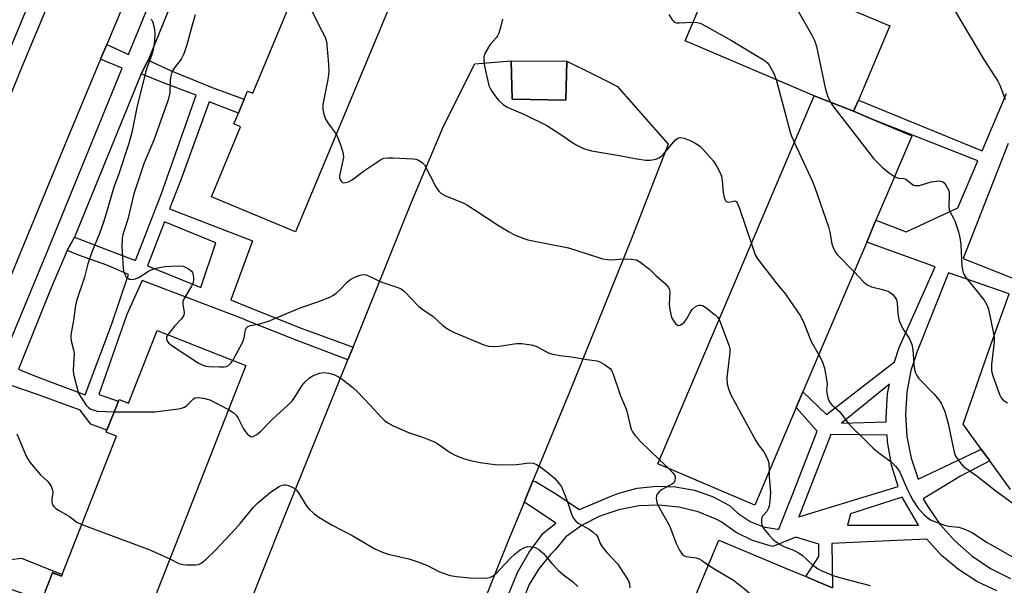
# Model space of a CAD drawing. Units: inches. Extents: x 1315758 to 1321758, y 481449 to 485450.
# Drawn here: x 1316116 to 1316387, y 482719 to 482874 of the extents above; entities that cross this region are included whole.
import ezdxf

# ---------------------------------------------------------------- set-up
doc = ezdxf.new("R2010")
doc.units = ezdxf.units.IN
doc.header["$MEASUREMENT"] = 0
for name, color, linetype in [('BLDG-Footprint', 5, 'Continuous'), ('CULTRL-Pad', 6, 'Continuous'), ('TRANS-Non Street Sidewalk', 7, 'Continuous'), ('TRANS-Parking Lot', 4, 'Continuous'), ('TRANS-Road', 130, 'Continuous'), ('TRANS-Street Sidewalk', 7, 'Continuous'), ('Undefined', 1, 'Continuous')]:
    doc.layers.add(name, color=color, linetype=linetype)

msp = doc.modelspace()

# ---------------------------------------------------------------- linework, layer by layer
at = {"layer": 'BLDG-Footprint'}
for points, elevation in [([(1316231.85, 482911.17), (1316226, 482897.27), (1316192.08, 482816.02), (1316168.94, 482825.69), (1316176.98, 482844.96), (1316175.12, 482845.73), (1316176.38, 482848.75), (1316177.97, 482852.56), (1316178.9, 482854.78), (1316180.32, 482854.18), (1316196.43, 482892.77), (1316194.82, 482893.44), (1316195.31, 482894.62), (1316198.43, 482902.09), (1316200.54, 482901.21), (1316208.73, 482920.83)], 178.05), ([(1316345.9, 482849.25), (1316335.07, 482853.47), (1316299.51, 482868.6), (1316309.54, 482892.16), (1316328.73, 482883.99), (1316329.73, 482886.32), (1316332.63, 482885.08), (1316336.86, 482883.28), (1316338.32, 482882.66), (1316337.44, 482880.57), (1316355.89, 482872.71), (1316347.21, 482852.31)], 173.41), ([(1316345.9, 482849.25), (1316351.21, 482846.99), (1316361.28, 482842.7), (1316361.93, 482842.42), (1316355.23, 482826.69), (1316352.06, 482819.23), (1316349.51, 482813.23), (1316331.94, 482771.97), (1316330.11, 482767.67), (1316318.66, 482740.76), (1316291.93, 482752.14), (1316335.07, 482853.47)], 175.81), ([(1316178.46, 482779.21), (1316140.47, 482682.66), (1316116.27, 482692.19), (1316124.38, 482712.81), (1316121.88, 482713.79), (1316122.21, 482714.61), (1316125.19, 482722.2), (1316127.6, 482721.26), (1316127.79, 482721.73), (1316142.77, 482759.8), (1316139.95, 482760.91), (1316140.17, 482761.47), (1316143.3, 482769.42), (1316143.5, 482769.91), (1316146.12, 482768.88), (1316153.98, 482788.84)], 183.59)]:
    msp.add_lwpolyline(points, close=True, dxfattribs=dict(at, elevation=elevation))
at = {"layer": 'BLDG-Footprint', "elevation": 181.77}
msp.add_lwpolyline([(1316297.33, 482703.82), (1316308.76, 482731.14), (1316327.56, 482723.27), (1316332.72, 482721.12), (1316336.34, 482719.6), (1316340.1, 482718.03)], dxfattribs=at)
at = {"layer": 'CULTRL-Pad'}
msp.add_lwpolyline([(1316266.92, 482863.03), (1316266.61, 482852.24), (1316251.78, 482852.6), (1316251.58, 482863.07)], close=True, dxfattribs=at)
at = {"layer": 'TRANS-Non Street Sidewalk'}
msp.add_lwpolyline([(1316095.29, 482726.99), (1316096.48, 482731), (1316110.48, 482725.49), (1316116.64, 482726.17), (1316127.79, 482721.73), (1316127.6, 482721.26), (1316125.2, 482722.21), (1316122.21, 482714.61), (1316111.92, 482718.19), (1316108.43, 482722.35)], close=True, dxfattribs=at)
for points in [[(1316115.82, 482778.23, 0), (1316117.28, 482777.63, 0), (1316121.71, 482775.8, 0), (1316127.27, 482773.73, 0), (1316134.14, 482771.18, 0), (1316141.4, 482790.42, 0), (1316146.11, 482804.33, 0), (1316140.11, 482806.85, 0), (1316132.64, 482809.51, 0), (1316129.23, 482810.93, 0), (1316131.25, 482814.57, 0), (1316134.76, 482813.16, 0), (1316140.8, 482810.89, 0), (1316148.02, 482808.12, 0), (1316155.08, 482826.28, 0), (1316164.72, 482853.65, 0), (1316155.43, 482857.19, 0), (1316149.59, 482859.57, 0), (1316151.56, 482863.31, 0), (1316157.67, 482860.49, 0), (1316169.65, 482855.59, 0), (1316177.97, 482852.56, 0), (1316176.38, 482848.75, 0), (1316168.3, 482851.83, 0), (1316160.44, 482830.12, 0), (1316157.41, 482822.33, 0), (1316180.28, 482813.6, 0), (1316178.53, 482808.76, 0), (1316174.33, 482797.32, 0), (1316179.21, 482795.34, 0), (1316193.64, 482789.5, 0), (1316207.97, 482784.3, 0), (1316206.56, 482780.81, 0), (1316191.88, 482786.43, 0), (1316178.2, 482791.85, 0), (1316177.89, 482791.97, 0), (1316149.87, 482802.62, 0), (1316145.67, 482793.25, 0), (1316137.92, 482771.29, 0), (1316143.3, 482769.42, 0), (1316140.17, 482761.47, 0), (1316135.74, 482763.08, 0), (1316132.78, 482766.91, 0), (1316120.72, 482771.34, 0), (1316114.02, 482773.63, 0)], [(1316250.77, 482716.22, 0), (1316253.29, 482722.28, 0), (1316256.48, 482727.89, 0), (1316260.32, 482733.06, 0), (1316263.81, 482735.8, 0), (1316255.54, 482741.42, 0), (1316254.99, 482741.35, 0), (1316257.53, 482747.49, 0), (1316258.27, 482747.27, 0), (1316263.54, 482744.11, 0), (1316270.33, 482739.64, 0), (1316279.25, 482743.33, 0), (1316281.19, 482744.08, 0), (1316286.29, 482745.45, 0), (1316291.55, 482746.06, 0), (1316296.84, 482745.87, 0), (1316302.04, 482744.9, 0), (1316307.04, 482743.17, 0), (1316311.73, 482740.72, 0), (1316314.08, 482738.48, 0), (1316317.39, 482736.32, 0), (1316321.07, 482734.86, 0), (1316324.96, 482734.15, 0), (1316325.34, 482734.15, 0), (1316328.34, 482741.85, 0), (1316328.51, 482742.3, 0), (1316335.86, 482761.16, 0), (1316330.11, 482767.67, 0), (1316331.94, 482771.97, 0), (1316338.4, 482765.76, 0), (1316357.21, 482780.29, 0), (1316358.44, 482784.24, 0), (1316368.36, 482806.44, 0), (1316349.51, 482813.23, 0), (1316352.06, 482819.23, 0), (1316360.43, 482816.03, 0), (1316374.65, 482822.65, 0), (1316380.17, 482835.59, 0), (1316351.21, 482846.99, 0), (1316345.9, 482849.25, 0), (1316347.21, 482852.31, 0), (1316381.35, 482838.37, 0), (1316388.06, 482854.09, 0)], [(1316388.46, 482840.38, 0), (1316376.07, 482808.68, 0), (1316390.27, 482803.07, 0)], [(1316388.8, 482798.99, 0), (1316372.07, 482804.76, 0), (1316363.4, 482783.07, 0), (1316361.7, 482777.84, 0), (1316360.54, 482771.86, 0), (1316360.17, 482765.79, 0), (1316360.58, 482759.71, 0), (1316361.78, 482753.74, 0), (1316363.74, 482747.98, 0), (1316379.93, 482755.7, 0), (1316381.08, 482756.21, 0), (1316383.42, 482752.98, 0), (1316375.34, 482748.75, 0), (1316365.11, 482742.56, 0), (1316366.14, 482740.73, 0), (1316369.65, 482735.6, 0), (1316373.77, 482730.94, 0), (1316378.46, 482726.85, 0), (1316383.62, 482723.38, 0), (1316389.18, 482720.59, 0)], [(1316385.36, 482717.2, 0), (1316379.87, 482719.78, 0), (1316374.77, 482723.04, 0), (1316370.13, 482726.94, 0), (1316366.04, 482731.41, 0), (1316349.76, 482730.65, 0), (1316339.86, 482730.19, 0), (1316340.1, 482718.03, 0), (1316336.34, 482719.6, 0), (1316332.72, 482721.12, 0), (1316336.34, 482726.69, 0), (1316336.34, 482730.02, 0), (1316329.94, 482731.98, 0), (1316323.62, 482729.43, 0), (1316322.88, 482729.58, 0), (1316318.07, 482731.08, 0), (1316313.54, 482733.3, 0), (1316309.42, 482736.2, 0), (1316308.18, 482736.84, 0), (1316303.06, 482738.92, 0), (1316297.7, 482740.24, 0), (1316292.2, 482740.8, 0), (1316286.68, 482740.56, 0), (1316281.25, 482739.54, 0), (1316276.02, 482737.76, 0), (1316271.1, 482735.25, 0), (1316266.58, 482732.07, 0), (1316263.69, 482728.49, 0), (1316262.39, 482727.22, 0), (1316259.13, 482723.29, 0), (1316256.51, 482718.91, 0), (1316254.6, 482714.18, 0)]]:
    msp.add_polyline3d(points, dxfattribs=at)
for points in [[(1316170.2, 482813.04, 0), (1316156.06, 482818.83, 0), (1316151.33, 482806.64, 0), (1316165.99, 482800.7, 0)], [(1316355.77, 482774.12, 0), (1316342.53, 482763.38, 0), (1316354.92, 482763.77, 0), (1316354.86, 482764.86, 0), (1316355.28, 482771.45, 0)], [(1316339.67, 482760.2, 0), (1316330.82, 482737.54, 0), (1316358.15, 482745.96, 0), (1316356.38, 482751.78, 0), (1316356.06, 482753.55, 0), (1316355.22, 482758.27, 0), (1316355.13, 482760.06, 0)], [(1316345.07, 482738.4, 0), (1316344.25, 482735.29, 0), (1316363.83, 482735.29, 0), (1316359.33, 482742.96, 0)]]:
    msp.add_polyline3d(points, close=True, dxfattribs=at)
at = {"layer": 'TRANS-Parking Lot'}
for points in [[(1316164.91, 482677.1), (1316188.38, 482735.87), (1316206.56, 482780.81), (1316207.97, 482784.3), (1316224.12, 482824.21), (1316232.94, 482845.09), (1316241.5, 482862.31), (1316251.58, 482863.07), (1316251.78, 482852.6), (1316266.61, 482852.24), (1316266.92, 482863.03), (1316273.96, 482859.5), (1316277.78, 482857.58), (1316280.84, 482856.05), (1316281.21, 482855.63), (1316294.84, 482840.13), (1316284.64, 482813.91), (1316267.82, 482772.37), (1316257.53, 482747.49), (1316254.99, 482741.35), (1316250.5, 482730.52), (1316233.7, 482688.58)], [(1316389.16, 482745.09), (1316383.42, 482752.98), (1316381.08, 482756.21), (1316376.08, 482763.08), (1316382.84, 482782.35), (1316388.8, 482798.99)]]:
    msp.add_lwpolyline(points, dxfattribs=at)
at = {"layer": 'TRANS-Road'}
msp.add_lwpolyline([(1316100.33, 482821.28), (1316116.89, 482861.74), (1316132.38, 482898.91), (1316134.36, 482903.66), (1316151.88, 482945.52), (1316159.8, 482964.7), (1316159.64, 482965.94), (1316158.79, 482967.23), (1316167.96, 482971.63), (1316179.89, 482977.35), (1316178.26, 482975.7), (1316176.84, 482974.26), (1316174.4, 482970.67), (1316172.65, 482966.7), (1316172.04, 482965.26), (1316165.21, 482949.02), (1316164.99, 482926.69), (1316160.09, 482915.19), (1316158.47, 482911.39), (1316152.31, 482896.91), (1316140.1, 482867.63), (1316138.39, 482863.53), (1316128.56, 482839.95), (1316104.79, 482782.51)], dxfattribs=at)
msp.add_polyline3d([(1316203.91, 483084.04, 0), (1316203.62, 483082.95, 0), (1316203.96, 483081.64, 0), (1316204.96, 483080.72, 0), (1316206.29, 483080.49, 0), (1316207.54, 483081.03, 0), (1316213.9, 483070.57, 0), (1316220.58, 483059.59, 0), (1316210.65, 483034.1, 0), (1316205.19, 483020.07, 0), (1316203.21, 483018.44, 0), (1316201.82, 483016.28, 0), (1316201.17, 483013.85, 0), (1316191.87, 482997.91, 0), (1316179.89, 482977.35, 0), (1316167.96, 482971.63, 0), (1316158.79, 482967.23, 0), (1316157.42, 482967.95, 0), (1316155.86, 482967.93, 0), (1316154.52, 482967.15, 0), (1316148.95, 482952.04, 0), (1316135.71, 482920.15, 0), (1316127.52, 482900.46, 0), (1316100.92, 482836.53, 0)], dxfattribs=at)
at = {"layer": 'TRANS-Street Sidewalk'}
for points in [[(1316111.1, 482780.19), (1316123.93, 482811.19), (1316144.39, 482861.05), (1316138.39, 482863.53), (1316140.1, 482867.63), (1316146.13, 482864.88), (1316164.07, 482908.69)], [(1316165.69, 482898.08), (1316151.56, 482863.31), (1316149.59, 482859.57), (1316139.39, 482834.57), (1316131.25, 482814.57), (1316129.23, 482810.93), (1316124.82, 482800.59), (1316115.82, 482778.23)]]:
    msp.add_lwpolyline(points, dxfattribs=at)
at = {"layer": 'Undefined'}
msp.add_line((1316292.41, 482753.26, 180), (1316294.95, 482750.86, 180), dxfattribs=at)
for points, elevation in [([(1316325.81, 482885.23), (1316334.33, 482870.35), (1316335.26, 482868.51), (1316335.66, 482867.09), (1316338.07, 482855.68), (1316338.7, 482853.52), (1316339.36, 482851.97), (1316340.21, 482850.75), (1316351.39, 482836.27), (1316353.74, 482833.86), (1316355.79, 482832.23), (1316357.18, 482831.26)], 172), ([(1316372.2, 482879.56), (1316381.76, 482863.44), (1316385.67, 482857.48), (1316386.26, 482856.24), (1316387.71, 482852.45)], 170), ([(1316152.23, 482874.6), (1316152.6, 482874.19), (1316152.85, 482873.7), (1316153.2, 482872.29), (1316153.34, 482870.81), (1316153.23, 482868.73), (1316153.08, 482867.25), (1316152.78, 482865.82), (1316152.4, 482864.56), (1316151.17, 482861.2), (1316150.8, 482859.94), (1316148.38, 482850.25), (1316146.98, 482843.42), (1316146.06, 482840.05), (1316143.39, 482831.69), (1316142.1, 482828.3), (1316140.08, 482821.39), (1316139.21, 482818.66), (1316138.13, 482815.59), (1316135.97, 482810.45), (1316134.94, 482807.19), (1316134.01, 482803.52), (1316131.76, 482797.01), (1316131.39, 482795.17), (1316130.97, 482791.67), (1316130.28, 482788.21), (1316130.18, 482787.17), (1316130.31, 482786.07), (1316130.93, 482783.57), (1316131.09, 482782.45), (1316131.06, 482781.03), (1316130.82, 482777.96), (1316130.91, 482776.84), (1316132.13, 482772.27), (1316132.45, 482771.44), (1316132.85, 482770.68), (1316134.45, 482768.28), (1316135.04, 482767.68), (1316135.74, 482767.26), (1316136.78, 482766.87), (1316137.57, 482766.71), (1316142.16, 482766.52)], 182), ([(1316164.51, 482875.78), (1316163.66, 482872.94), (1316162.18, 482867.48), (1316161.38, 482865.04), (1316160.64, 482863.54), (1316158.66, 482861.06), (1316158.05, 482859.97), (1316157.77, 482858.9), (1316157.62, 482857.92), (1316157.47, 482854.26), (1316157.02, 482852.41), (1316153.1, 482841.24), (1316150.43, 482834.99), (1316149.83, 482833.41), (1316147.59, 482826.5), (1316145.91, 482819.57), (1316144.51, 482815.3), (1316144.34, 482814.18), (1316144.27, 482812.11), (1316144.61, 482805.96), (1316144.76, 482805.08), (1316145.06, 482804.28), (1316145.5, 482803.58), (1316145.91, 482803.24), (1316146.41, 482803.03), (1316146.94, 482802.94), (1316148.04, 482803.14), (1316149.1, 482803.6), (1316151.41, 482805.12), (1316152.37, 482805.62), (1316153.77, 482806.05), (1316156.11, 482806.46), (1316159.67, 482806.65), (1316161.12, 482806.54), (1316161.88, 482806.26), (1316162.82, 482805.72), (1316163.42, 482805.22), (1316163.7, 482804.81), (1316163.94, 482804.08), (1316164.04, 482803.3), (1316164.03, 482802.78), (1316163.91, 482802.11), (1316163.47, 482801.1), (1316161.53, 482797.88), (1316161.1, 482796.84), (1316161.06, 482796.05), (1316161.47, 482793.94), (1316161.46, 482793.49), (1316161.3, 482792.9), (1316160.75, 482792.09), (1316158.8, 482790.03), (1316156.91, 482787.69)], 180), ([(1316196.74, 482876.72), (1316198.72, 482872.53), (1316200.18, 482869.79), (1316200.49, 482869.03), (1316200.63, 482868.46), (1316201.24, 482862.22), (1316201.33, 482860.14), (1316201.03, 482857.96), (1316199.69, 482851.08), (1316199.62, 482849.78), (1316199.92, 482848.4), (1316200.42, 482847.07), (1316201.03, 482846.07), (1316203.29, 482842.88)], 178), ([(1316249.14, 482874.6), (1316248.69, 482872.66), (1316248.13, 482870.76), (1316247.79, 482870), (1316247.48, 482869.53), (1316245.77, 482867.59), (1316245.26, 482866.89), (1316244.42, 482865.35), (1316244.05, 482864.26), (1316243.99, 482863.3), (1316244.17, 482861.67), (1316245.42, 482856.35), (1316245.74, 482855.55), (1316246.18, 482854.79), (1316247.01, 482853.55), (1316247.92, 482852.38), (1316249.22, 482851.2), (1316250.42, 482850.39), (1316255.18, 482848.38), (1316261.33, 482845.31), (1316264.98, 482842.99), (1316268.24, 482840.7), (1316269.45, 482839.95), (1316271.51, 482838.94), (1316273.65, 482838.37), (1316281.84, 482837), (1316286.16, 482836.09), (1316288.69, 482835.74), (1316289.81, 482835.73), (1316290.91, 482835.92), (1316291.72, 482836.16), (1316292.23, 482836.39), (1316292.93, 482836.84), (1316293.54, 482837.42), (1316296.35, 482840.8), (1316296.96, 482841.42), (1316297.61, 482841.89), (1316298.33, 482842), (1316299.1, 482841.84), (1316300.69, 482841.27), (1316301.98, 482840.64), (1316303.4, 482839.68), (1316304.47, 482838.74), (1316307.26, 482835.48), (1316308.25, 482834.03), (1316309.07, 482832.46), (1316309.46, 482831.38), (1316309.66, 482830.08), (1316309.93, 482826.89), (1316310.22, 482825.54), (1316310.47, 482824.82), (1316310.71, 482824.46), (1316311.05, 482824.27), (1316311.5, 482824.25), (1316313.21, 482824.54), (1316313.58, 482824.37), (1316313.86, 482824.01), (1316314.49, 482822.47), (1316317.74, 482812.77)], 176), ([(1316295.02, 482875.87), (1316295.94, 482874.39), (1316296.29, 482874.01), (1316296.67, 482873.76), (1316297.13, 482873.6), (1316297.93, 482873.55), (1316301.73, 482873.8)], 174), ([(1316301.73, 482873.8), (1316302.76, 482873.67), (1316303.6, 482873.44), (1316305.21, 482872.69), (1316312.22, 482868.7), (1316321.27, 482863.3), (1316322.15, 482862.57), (1316322.81, 482861.67), (1316324.04, 482859.45), (1316324.59, 482857.93)], 174), ([(1316324.59, 482857.93), (1316328.4, 482843.48), (1316328.78, 482842.36), (1316329.58, 482840.56)], 174), ([(1316203.29, 482842.88), (1316203.77, 482841.9), (1316204.5, 482839.95), (1316205.07, 482838.26), (1316205.28, 482837.41), (1316205.31, 482836.55), (1316205.2, 482835.69), (1316204.25, 482831.45), (1316204.28, 482830.92), (1316204.43, 482830.4), (1316204.68, 482829.96), (1316205.03, 482829.66), (1316205.45, 482829.56), (1316205.94, 482829.61), (1316206.69, 482829.83), (1316207.39, 482830.17), (1316208.08, 482830.62), (1316210.81, 482832.72), (1316215.51, 482835.84), (1316216.48, 482836.31), (1316217.55, 482836.45), (1316219.03, 482836.41), (1316224.43, 482836.13), (1316225.3, 482836), (1316225.84, 482835.84), (1316227, 482835.17), (1316227.65, 482834.45), (1316230.83, 482828.43), (1316231.61, 482827.24), (1316232.2, 482826.66), (1316233.47, 482825.99), (1316238.33, 482823.99), (1316239.36, 482823.47), (1316241.38, 482822.22), (1316247.76, 482817.97), (1316250.96, 482816), (1316252.25, 482815.32), (1316254.72, 482814.28), (1316256.12, 482813.8), (1316267.34, 482811.63), (1316275.3, 482809.03), (1316276.69, 482808.65), (1316278.1, 482808.41), (1316279.22, 482808.33), (1316282.51, 482808.59), (1316284.6, 482808.52), (1316286.04, 482808.29), (1316287.04, 482807.82), (1316289.69, 482805.73), (1316291.4, 482804.05), (1316294.05, 482801.72), (1316294.87, 482800.71), (1316295.18, 482800.04), (1316295.27, 482799.52), (1316295.06, 482796.05), (1316295.22, 482794.65), (1316295.5, 482793.26), (1316295.75, 482792.46), (1316296.17, 482791.69), (1316296.85, 482790.79), (1316297.41, 482790.33), (1316297.61, 482790.27), (1316298.05, 482790.34), (1316298.5, 482790.58), (1316299.17, 482791.12), (1316299.85, 482791.95), (1316301.03, 482794.09), (1316301.51, 482794.78), (1316302.32, 482795.51), (1316303.26, 482795.85), (1316303.75, 482795.88), (1316304.24, 482795.77), (1316305.23, 482795.2), (1316307.82, 482793.14), (1316308.43, 482792.51), (1316308.85, 482791.87)], 178), ([(1316329.58, 482840.56), (1316334.57, 482829.92), (1316335.26, 482828.27), (1316338.98, 482817.39), (1316339.34, 482815.96), (1316339.88, 482812.75), (1316340.33, 482811.41), (1316340.87, 482810.44), (1316341.41, 482809.77), (1316346.02, 482805.04)], 174), ([(1316357.18, 482831.26), (1316358.16, 482830.85), (1316359.73, 482830.75), (1316360.17, 482830.6), (1316360.79, 482830.17), (1316362.01, 482829.14), (1316362.45, 482828.88), (1316362.97, 482828.75), (1316364.05, 482828.82), (1316367.26, 482829.79), (1316369.46, 482830.04), (1316369.98, 482830.01), (1316370.44, 482829.87), (1316370.84, 482829.56), (1316371.34, 482828.89), (1316372.01, 482827.6), (1316372.23, 482826.77), (1316372.27, 482825.94), (1316372.15, 482823.1), (1316372.27, 482822.1), (1316372.51, 482821.43), (1316373.43, 482819.84), (1316373.77, 482819.05), (1316374.78, 482816.03), (1316375.22, 482814.36), (1316375.41, 482812.63), (1316375.77, 482806.49), (1316375.87, 482805.63), (1316376.05, 482804.84), (1316376.35, 482804.19), (1316376.82, 482803.47), (1316381.88, 482797.24), (1316382.75, 482795.79), (1316383.12, 482794.78), (1316384.49, 482788.06), (1316384.65, 482786.9), (1316384.61, 482785.79), (1316383.94, 482779.48), (1316383.92, 482777.74), (1316384.28, 482776.35), (1316386.18, 482771.11), (1316386.6, 482770.36), (1316387.14, 482769.72), (1316388.28, 482768.92)], 172), ([(1316317.74, 482812.77), (1316318.81, 482809.74), (1316319.53, 482808.47), (1316324.44, 482802.11), (1316327.14, 482798.89), (1316331.19, 482793.01), (1316331.98, 482791.42), (1316334.21, 482785.81), (1316336.31, 482782.22)], 176), ([(1316174.85, 482780.63), (1316177.62, 482785.73), (1316177.99, 482786.82), (1316178.33, 482789.04), (1316178.52, 482789.49), (1316178.95, 482789.98), (1316179.68, 482790.27), (1316182.25, 482790.7), (1316184.71, 482791.4), (1316193.4, 482795.16), (1316198.01, 482796.64), (1316201.59, 482798.08), (1316202.63, 482798.62), (1316203.29, 482799.12), (1316204.31, 482800.07), (1316206.45, 482802.31), (1316207.33, 482803), (1316208.63, 482803.61), (1316209.98, 482804.09), (1316210.78, 482804.25), (1316211.6, 482804.16), (1316212.41, 482803.86), (1316215.93, 482802.21), (1316220.01, 482800.84), (1316221.26, 482800.3), (1316222.14, 482799.62), (1316226.1, 482795.44), (1316226.94, 482794.8), (1316230.05, 482792.7), (1316232.6, 482790.33), (1316233.69, 482789.51), (1316234.61, 482788.94), (1316235.66, 482788.44), (1316243.97, 482784.96), (1316245.33, 482784.58), (1316246.78, 482784.5), (1316248.23, 482784.59), (1316253.05, 482785.32), (1316254.48, 482785.27), (1316257.04, 482784.94), (1316258.41, 482784.6), (1316261.09, 482783.07), (1316262.05, 482782.68), (1316263.07, 482782.38), (1316264.92, 482782.01), (1316268.17, 482781.62), (1316272.47, 482780.85), (1316275.12, 482780.48), (1316275.95, 482780.23), (1316277.25, 482779.52), (1316278.22, 482778.85), (1316278.88, 482778.29), (1316279.21, 482777.85), (1316279.57, 482777.12), (1316281.65, 482770.88), (1316283.37, 482767.03), (1316284.3, 482762.74), (1316284.6, 482761.71), (1316284.95, 482760.98), (1316285.64, 482760.04), (1316287.21, 482758.29), (1316292.41, 482753.26)], 180), ([(1316346.02, 482805.04), (1316348.72, 482802.18), (1316349.61, 482801.46), (1316350.81, 482800.93), (1316353.9, 482800.2), (1316355.57, 482799.57), (1316356.08, 482799.28), (1316356.68, 482798.78), (1316357.48, 482797.77), (1316357.69, 482797.29), (1316357.87, 482796.49), (1316358.12, 482793.42), (1316358.48, 482791.56), (1316358.88, 482790.55), (1316359.5, 482789.33), (1316361.33, 482786.55), (1316361.95, 482784.98), (1316362.18, 482783.55), (1316362.63, 482778.59), (1316362.94, 482777.2), (1316363.29, 482776.46), (1316363.76, 482775.79), (1316368.14, 482771.34), (1316369.43, 482769.82), (1316370, 482768.87), (1316371, 482766.56), (1316372, 482763.23), (1316373.45, 482756.16), (1316373.75, 482755.01), (1316374.11, 482754.22), (1316374.73, 482753.23), (1316375.6, 482752.05), (1316376.2, 482751.43), (1316379.92, 482748.74), (1316384.7, 482745.04), (1316390.28, 482741.01)], 174), ([(1316308.85, 482791.87), (1316309.25, 482790.99), (1316310.11, 482788.5), (1316311.2, 482785.89), (1316311.6, 482784.6), (1316311.76, 482783.82), (1316311.8, 482782.97), (1316311.73, 482782.09), (1316310.99, 482775.87), (1316311.09, 482774.16), (1316311.39, 482772.77), (1316312.12, 482771.18), (1316318.86, 482758.72), (1316319.6, 482757.45), (1316321.13, 482755.45), (1316321.85, 482754.25), (1316322.3, 482753.23), (1316322.51, 482752.43), (1316322.6, 482750.03)], 178), ([(1316156.91, 482787.69), (1316156.59, 482787.04), (1316156.54, 482786.55), (1316156.64, 482786.08), (1316157.14, 482785.48), (1316158.07, 482784.78), (1316165.3, 482780.01), (1316166.57, 482779.29), (1316167.38, 482779.06), (1316168.24, 482778.96), (1316171.15, 482778.83), (1316172.57, 482778.87), (1316173.1, 482779), (1316173.73, 482779.36), (1316174.28, 482779.87), (1316174.85, 482780.63)], 180), ([(1316336.31, 482782.22), (1316337.28, 482780.43), (1316337.85, 482778.51), (1316338.57, 482774.86), (1316338.59, 482774.03), (1316338.46, 482772.51), (1316338.54, 482771.65), (1316338.94, 482769.95), (1316339.4, 482768.98), (1316339.93, 482768.39), (1316342.12, 482766.46), (1316344.45, 482763.37), (1316345.51, 482762.14), (1316348.56, 482759.23), (1316351.27, 482756.51), (1316352.84, 482755.17), (1316356.26, 482752.73), (1316357.47, 482751.52), (1316358.18, 482750.6), (1316358.62, 482749.86), (1316360.74, 482745.03), (1316361.4, 482743.69), (1316362.25, 482742.2), (1316363.62, 482740.1), (1316364.31, 482739.21), (1316365.28, 482738.21), (1316366.54, 482737.14), (1316367.24, 482736.7), (1316368, 482736.34), (1316370.93, 482735.27), (1316372.03, 482735.02), (1316374.87, 482734.76), (1316376.25, 482734.3), (1316377.6, 482733.7), (1316378.62, 482733.14), (1316382.67, 482730.5), (1316389.69, 482726.6)], 176), ([(1316173.69, 482767.1), (1316174.96, 482766.34), (1316175.76, 482765.6), (1316176.2, 482764.91), (1316177.78, 482761.84), (1316178.23, 482761.13), (1316178.79, 482760.47), (1316179.39, 482759.93), (1316179.81, 482759.69), (1316180.03, 482759.64), (1316180.48, 482759.71), (1316181.43, 482760.23), (1316182.58, 482761.13), (1316185.66, 482764.36), (1316191.08, 482769.34), (1316191.97, 482770.49), (1316193.9, 482773.68), (1316194.82, 482774.78), (1316195.85, 482775.79), (1316196.81, 482776.41), (1316198.75, 482777.11), (1316199.9, 482777.27), (1316201.32, 482777.12), (1316202.71, 482776.77), (1316203.96, 482776.14), (1316205.38, 482775.21), (1316207.91, 482773.16), (1316209.21, 482771.96), (1316212.73, 482768.32), (1316215.88, 482764.82), (1316216.67, 482764.11), (1316217.53, 482763.48), (1316219.05, 482762.67), (1316223.24, 482760.75), (1316227.42, 482759.4), (1316230.14, 482758.34), (1316231.05, 482757.83), (1316234.77, 482755.31), (1316236.28, 482754.47), (1316238.73, 482753.56), (1316240.7, 482752.98), (1316243.02, 482752.55), (1316247.05, 482751.94), (1316248.53, 482751.89), (1316253.02, 482752.03), (1316256.64, 482752.47), (1316257.73, 482752.32), (1316258.5, 482752.03), (1316259.7, 482751.27), (1316262.23, 482749.36), (1316263.45, 482748.24), (1316264.56, 482746.96), (1316265.37, 482745.8), (1316265.89, 482744.74), (1316267.11, 482741.71), (1316268.28, 482738.01), (1316268.81, 482737.02), (1316269.37, 482736.37), (1316270.04, 482735.83), (1316273.02, 482734.18), (1316274.16, 482733.37), (1316274.96, 482732.63), (1316275.39, 482731.96), (1316276.1, 482730.28), (1316276.64, 482729.34), (1316277.93, 482727.75), (1316280.8, 482724.61), (1316282.96, 482721.44), (1316283.87, 482719.95), (1316284.17, 482719.17), (1316284.22, 482718.06)], 182), ([(1316142.16, 482766.52), (1316153.34, 482766.48), (1316159.87, 482767.3), (1316160.73, 482767.47), (1316161.54, 482767.76), (1316162.21, 482768.27), (1316164.05, 482770.07), (1316164.5, 482770.32), (1316165.3, 482770.43), (1316166.75, 482770.26), (1316168.47, 482769.8), (1316173.69, 482767.1)], 182), ([(1316115.37, 482760.4), (1316118.01, 482754.12), (1316118.94, 482752.67), (1316120.75, 482750.45), (1316121.88, 482749.17), (1316123.95, 482747.23), (1316124.75, 482746.01), (1316125.1, 482745.22), (1316125.24, 482744.4), (1316124.95, 482742.39), (1316124.96, 482741.58), (1316125.19, 482740.9), (1316125.5, 482740.46), (1316126.11, 482739.88), (1316126.81, 482739.38), (1316129.8, 482737.66), (1316131.89, 482736.13), (1316133.21, 482735.5)], 184), ([(1316294.95, 482750.86), (1316296.13, 482749.67), (1316296.61, 482749), (1316296.78, 482748.31), (1316296.68, 482747.61), (1316296.38, 482746.97), (1316296, 482746.62), (1316293, 482745.02), (1316292.35, 482744.48), (1316291.82, 482743.86), (1316291.59, 482743.4), (1316291.51, 482742.66), (1316291.67, 482741.61), (1316291.94, 482740.83), (1316295.07, 482735.25), (1316295.54, 482734.22), (1316297.02, 482730.19), (1316297.94, 482728.42), (1316298.7, 482727.28), (1316299.08, 482726.94), (1316299.8, 482726.64), (1316302.54, 482726.25), (1316303.31, 482726.03), (1316304.02, 482725.65), (1316305.9, 482724.3)], 180), ([(1316322.6, 482750.03), (1316322.63, 482748.71), (1316322.96, 482744.22), (1316322.81, 482741.94), (1316322.61, 482740.55), (1316322.38, 482739.77), (1316321.96, 482739.08), (1316320.87, 482737.82), (1316320.65, 482737.34), (1316320.55, 482736.8), (1316320.54, 482735.96), (1316320.63, 482735.41), (1316320.82, 482734.89), (1316321.48, 482733.92), (1316322.64, 482732.55), (1316323.66, 482731.46), (1316324.53, 482730.72), (1316325.67, 482729.92), (1316326.64, 482729.37), (1316329.35, 482728.41), (1316330.93, 482727.62), (1316331.85, 482726.92), (1316334.59, 482724.36), (1316335.93, 482723.35), (1316336.99, 482722.81), (1316340.31, 482721.44), (1316341.7, 482720.94), (1316343.39, 482720.48), (1316350.47, 482718.71)], 178), ([(1316157.53, 482726.01), (1316159.96, 482724.74), (1316161.04, 482724.43), (1316162.21, 482724.35), (1316164.58, 482724.36), (1316165.42, 482724.48), (1316166.16, 482724.82), (1316167.46, 482725.91), (1316169.95, 482728.31), (1316175.61, 482734.3), (1316176.98, 482735.85), (1316180.56, 482740.2), (1316181.74, 482741.43), (1316185.16, 482744.28), (1316186.36, 482745.13), (1316187.63, 482745.92), (1316188.4, 482746.3), (1316188.93, 482746.43), (1316189.44, 482746.4), (1316190.22, 482746.2), (1316191.24, 482745.78), (1316191.95, 482745.37), (1316192.34, 482745.02), (1316192.97, 482744.15), (1316195.03, 482740.67), (1316195.75, 482739.82), (1316197.18, 482738.49), (1316198.55, 482737.5), (1316202.2, 482735.29), (1316207.96, 482732.31), (1316214, 482728.81), (1316216.05, 482727.85), (1316217.66, 482727.29), (1316223.33, 482726.03), (1316225.79, 482725.23), (1316228.48, 482724.21), (1316231.81, 482722.46), (1316234.77, 482721.4), (1316236.45, 482721.11), (1316240.15, 482720.76), (1316244.17, 482720.71), (1316245.02, 482720.77), (1316245.84, 482720.98), (1316246.62, 482721.34), (1316247.31, 482721.86), (1316251.14, 482726.01), (1316252.65, 482727.4), (1316254.06, 482728.47), (1316255.04, 482729.05), (1316256.05, 482729.38), (1316257.12, 482729.35), (1316258.17, 482729.09), (1316259.13, 482728.55), (1316260.42, 482727.45), (1316262.85, 482724.61), (1316264.63, 482722.76), (1316265.99, 482721.61), (1316268.42, 482719.77), (1316269.9, 482718.41)], 184), ([(1316133.21, 482735.5), (1316152.02, 482728.49), (1316157.53, 482726.01)], 184), ([(1316305.9, 482724.3), (1316307.4, 482723.33), (1316312.8, 482720.11), (1316313.76, 482719.45), (1316315.77, 482717.83), (1316329.53, 482705.84), (1316330.97, 482704.84), (1316334.48, 482702.76), (1316335.53, 482702.27), (1316336.66, 482701.93), (1316348.47, 482698.96), (1316354.07, 482697.13), (1316355.72, 482696.52), (1316361.75, 482693.6), (1316363.55, 482692.65), (1316367.09, 482690.12), (1316371.61, 482687.22), (1316378.75, 482683.29), (1316386.61, 482677.87), (1316387.86, 482677.09)], 180)]:
    msp.add_lwpolyline(points, dxfattribs=dict(at, elevation=elevation))

doc.saveas('drawing.dxf')
